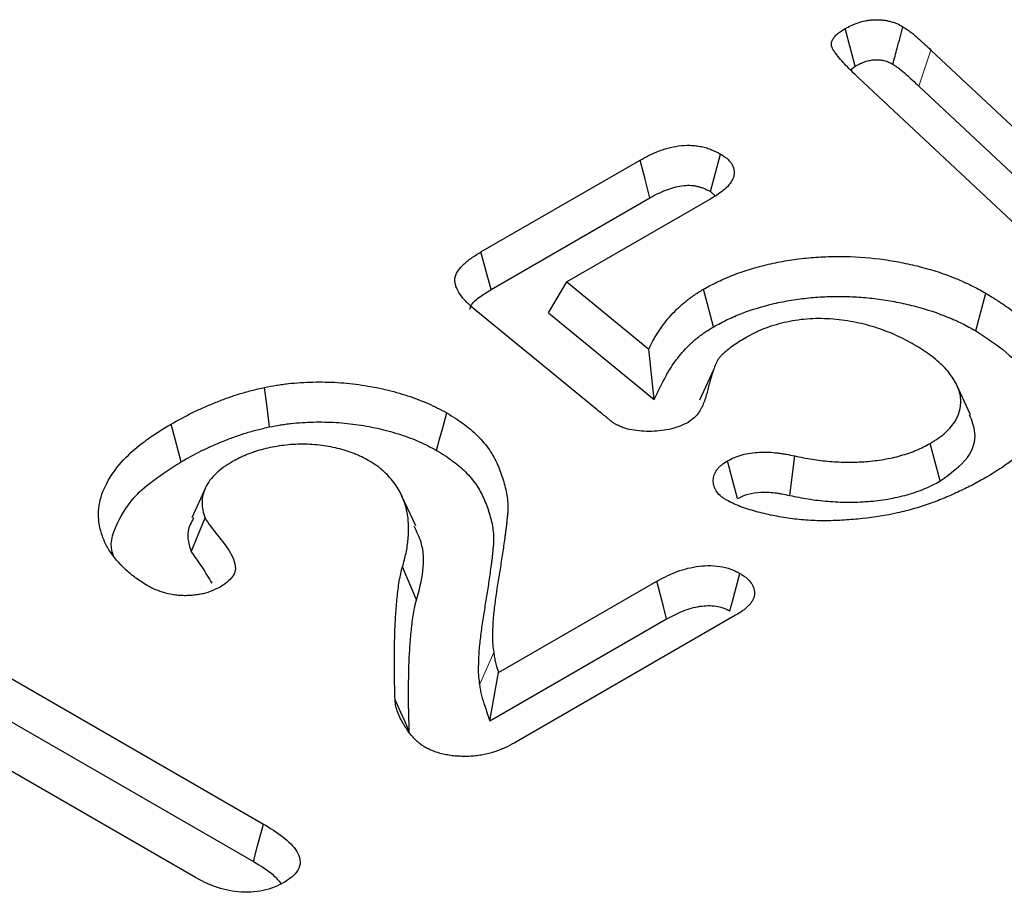
# Model space of a CAD drawing. Extents: x -300 to 8700, y -300 to 6240.
# Drawn here: x 5118 to 5155, y 3400 to 3433 of the extents above; entities that cross this region are included whole.
import ezdxf

# ---------------------------------------------------------------- set-up
doc = ezdxf.new("R2010")
doc.units = 0
doc.header["$LTSCALE"] = 100
doc.layers.add('BEMASS', color=3, linetype='CONTINUOUS')
doc.layers.add('SICHTBAR', color=7, linetype='CONTINUOUS')

# ---------------------------------------------------------------- blocks, each defined once
blk = doc.blocks.new('KST')
at = {"layer": 'SICHTBAR', "lineweight": 0}
for p, q in [((4944.174, 3894.714), (4944.631, 3896.075)), ((4927.613, 3872.126), (4928.146, 3873.353))]:
    blk.add_line(p, q, dxfattribs=at)
at = {"layer": 'SICHTBAR', "lineweight": 30}
for p, q in [((4944.631, 3896.075), (4954.672, 3886.662)), ((4941.594, 3895.333), (4941.772, 3895.467)), ((4951.925, 3885.646), (4941.878, 3895.055)), ((4944.174, 3894.714), (4954.214, 3885.302)), ((4927.666, 3888.46), (4933.664, 3891.923)), ((4936.317, 3890.738), (4936.495, 3890.583)), ((4928.049, 3887.045), (4934.037, 3890.502)), ((4936.33, 3890.462), (4930.903, 3887.33)), ((4930.207, 3886.164), (4930.903, 3887.33)), ((4930.903, 3887.33), (4933.989, 3884.799)), ((4932.047, 3882.506), (4927.47, 3886.254)), ((4930.207, 3886.164), (4934.193, 3882.894)), ((4934.193, 3882.894), (4933.989, 3884.799)), ((4936.433, 3884.009), (4935.909, 3882.869)), ((4946.123, 3882.317), (4945.607, 3883.436)), ((4944.981, 3879.821), (4944.604, 3881.24)), ((4939.313, 3879.274), (4939.496, 3880.764)), ((4917.276, 3879.558), (4916.759, 3878.437)), ((4925.204, 3878.132), (4924.687, 3879.254)), ((4916.744, 3877.153), (4917.263, 3878.428)), ((4925.237, 3875.332), (4924.709, 3876.583)), ((4928.332, 3872.597), (4934.293, 3876.038)), ((4928, 3870.768), (4934.665, 3874.616)), ((4937.267, 3874.755), (4928.918, 3869.935)), ((4906.414, 3874.415), (4919.469, 3866.879)), ((4906.043, 3872.992), (4919.087, 3865.463)), ((4928, 3870.768), (4928.332, 3872.597)), ((4916.898, 3864.863), (4906.607, 3870.804))]:
    blk.add_line(p, q, dxfattribs=at)
at = {"layer": 'SICHTBAR', "lineweight": 30, "flags": 128}
for points in [[(4941.772, 3895.467), (4941.609, 3896.08), (4941.394, 3896.885)], [(4936.317, 3890.738), (4936.508, 3891.447), (4936.698, 3892.155)], [(4934.037, 3890.502), (4933.851, 3891.212), (4933.664, 3891.923)], [(4928.049, 3887.045), (4927.89, 3887.632), (4927.666, 3888.46)], [(4936.436, 3885.637), (4936.323, 3886.063), (4936.21, 3886.488), (4936.059, 3887.056)], [(4946.319, 3885.488), (4946.432, 3885.913), (4946.546, 3886.339), (4946.698, 3886.906)], [(4919.693, 3881.863), (4919.602, 3882.608), (4919.51, 3883.353)], [(4925.994, 3880.973), (4926.108, 3881.398), (4926.222, 3881.824), (4926.374, 3882.391)], [(4916.36, 3880.547), (4916.246, 3880.972), (4916.133, 3881.398), (4915.981, 3881.965)], [(4937.342, 3879.16), (4937.152, 3879.869), (4936.962, 3880.578)], [(4937.051, 3874.917), (4937.174, 3875.378), (4937.301, 3875.857), (4937.429, 3876.337)], [(4934.665, 3874.616), (4934.542, 3875.087), (4934.417, 3875.562), (4934.293, 3876.038)], [(4924.963, 3870.376), (4924.803, 3870.733), (4924.642, 3871.09), (4924.428, 3871.566)], [(4919.087, 3865.463), (4919.246, 3866.054), (4919.469, 3866.879)]]:
    blk.add_lwpolyline(points, dxfattribs=at)
at = {"layer": 'SICHTBAR', "lineweight": 30}
for points, knots in [([(4941.878, 3895.055), (4941.724, 3895.202), (4941.569, 3895.348), (4941.352, 3895.572), (4941.282, 3895.648), (4941.152, 3895.801), (4941.092, 3895.88), (4941.004, 3895.998), (4940.975, 3896.038), (4940.927, 3896.118), (4940.906, 3896.16), (4940.881, 3896.245), (4940.875, 3896.288), (4940.883, 3896.373), (4940.896, 3896.416), (4940.937, 3896.499), (4940.964, 3896.539), (4941.028, 3896.616), (4941.065, 3896.654), (4941.149, 3896.724), (4941.195, 3896.758), (4941.292, 3896.823), (4941.343, 3896.854), (4941.394, 3896.885)], [0, 0, 0, 0, 0.25, 0.25, 0.375, 0.375, 0.5, 0.5, 0.5625, 0.5625, 0.625, 0.625, 0.6875, 0.6875, 0.75, 0.75, 0.8125, 0.8125, 0.875, 0.875, 0.9375, 0.9375, 1, 1, 1, 1]), ([(4941.394, 3896.885), (4941.469, 3896.926), (4941.545, 3896.967), (4941.665, 3897.024), (4941.706, 3897.042), (4941.791, 3897.076), (4941.834, 3897.092), (4941.969, 3897.137), (4942.063, 3897.163), (4942.21, 3897.191), (4942.26, 3897.199), (4942.362, 3897.211), (4942.413, 3897.216), (4942.516, 3897.221), (4942.568, 3897.223), (4942.672, 3897.221), (4942.724, 3897.219), (4942.826, 3897.21), (4942.876, 3897.203), (4942.975, 3897.185), (4943.024, 3897.175), (4943.119, 3897.151), (4943.166, 3897.138), (4943.256, 3897.108), (4943.3, 3897.092), (4943.425, 3897.04), (4943.5, 3896.999), (4943.576, 3896.958)], [0, 0, 0, 0, 0.125, 0.125, 0.1875, 0.1875, 0.25, 0.25, 0.375, 0.375, 0.4375, 0.4375, 0.5, 0.5, 0.5625, 0.5625, 0.625, 0.625, 0.6875, 0.6875, 0.75, 0.75, 0.8125, 0.8125, 0.875, 0.875, 1, 1, 1, 1]), ([(4943.194, 3895.541), (4943.249, 3895.745), (4943.304, 3895.949), (4943.359, 3896.153), (4943.431, 3896.421), (4943.504, 3896.689), (4943.576, 3896.958)], [0, 0, 0, 0, 0.000552335, 0.000552335, 0.000552335, 0.001277124, 0.001277124, 0.001277124, 0.001277124]), ([(4943.576, 3896.958), (4943.628, 3896.924), (4943.68, 3896.891), (4943.756, 3896.84), (4943.781, 3896.823), (4943.829, 3896.788), (4943.853, 3896.77), (4943.968, 3896.68), (4944.055, 3896.606), (4944.311, 3896.382), (4944.472, 3896.228), (4944.631, 3896.075)], [0, 0, 0, 0, 0.125, 0.125, 0.1875, 0.1875, 0.25, 0.25, 0.5, 0.5, 1, 1, 1, 1]), ([(4941.772, 3895.467), (4941.843, 3895.505), (4941.906, 3895.539), (4941.995, 3895.581), (4942.025, 3895.594), (4942.085, 3895.618), (4942.116, 3895.63), (4942.208, 3895.661), (4942.271, 3895.677), (4942.362, 3895.695), (4942.391, 3895.699), (4942.452, 3895.707), (4942.483, 3895.709), (4942.547, 3895.713), (4942.579, 3895.714), (4942.639, 3895.713), (4942.666, 3895.712), (4942.716, 3895.707), (4942.74, 3895.704), (4942.796, 3895.694), (4942.827, 3895.687), (4942.891, 3895.671), (4942.922, 3895.663), (4942.977, 3895.644), (4943.002, 3895.635), (4943.07, 3895.607), (4943.126, 3895.578), (4943.194, 3895.541)], [0.0070727, 0.0070727, 0.0070727, 0.0070727, 0.125, 0.125, 0.1875, 0.1875, 0.25, 0.25, 0.375, 0.375, 0.4375, 0.4375, 0.5, 0.5, 0.5625, 0.5625, 0.625, 0.625, 0.6875, 0.6875, 0.75, 0.75, 0.8125, 0.8125, 0.875, 0.875, 0.991815, 0.991815, 0.991815, 0.991815]), ([(4943.194, 3895.541), (4943.242, 3895.511), (4943.285, 3895.483), (4943.346, 3895.442), (4943.366, 3895.428), (4943.406, 3895.399), (4943.426, 3895.384), (4943.527, 3895.306), (4943.612, 3895.233), (4943.858, 3895.017), (4944.012, 3894.87), (4944.173, 3894.716), (4944.173, 3894.715), (4944.174, 3894.715), (4944.174, 3894.714)], [0.0110969, 0.0110969, 0.0110969, 0.0110969, 0.125, 0.125, 0.1875, 0.1875, 0.25, 0.25, 0.5, 0.5, 1, 1, 1, 1.0016357, 1.0016357, 1.0016357, 1.0016357]), ([(4933.664, 3891.923), (4933.769, 3891.981), (4933.875, 3892.039), (4934.094, 3892.149), (4934.209, 3892.201), (4934.449, 3892.296), (4934.575, 3892.338), (4934.838, 3892.41), (4934.976, 3892.44), (4935.259, 3892.479), (4935.405, 3892.489), (4935.624, 3892.483), (4935.696, 3892.477), (4935.838, 3892.46), (4935.909, 3892.448), (4936.046, 3892.419), (4936.113, 3892.402), (4936.242, 3892.363), (4936.304, 3892.341), (4936.483, 3892.269), (4936.591, 3892.212), (4936.698, 3892.155)], [0, 0, 0, 0, 0.125, 0.125, 0.25, 0.25, 0.375, 0.375, 0.5, 0.5, 0.625, 0.625, 0.6875, 0.6875, 0.75, 0.75, 0.8125, 0.8125, 0.875, 0.875, 1, 1, 1, 1]), ([(4936.698, 3892.155), (4936.745, 3892.125), (4936.791, 3892.095), (4936.858, 3892.049), (4936.879, 3892.033), (4936.921, 3892.001), (4936.941, 3891.985), (4936.999, 3891.935), (4937.033, 3891.9), (4937.093, 3891.827), (4937.119, 3891.79), (4937.181, 3891.675), (4937.204, 3891.595), (4937.217, 3891.434), (4937.207, 3891.353), (4937.155, 3891.196), (4937.113, 3891.118), (4937.004, 3890.971), (4936.937, 3890.9), (4936.784, 3890.766), (4936.699, 3890.702), (4936.519, 3890.58), (4936.424, 3890.521), (4936.33, 3890.462)], [0, 0, 0, 0, 0.0625, 0.0625, 0.09375, 0.09375, 0.125, 0.125, 0.1875, 0.1875, 0.25, 0.25, 0.375, 0.375, 0.5, 0.5, 0.625, 0.625, 0.75, 0.75, 0.875, 0.875, 1, 1, 1, 1]), ([(4934.037, 3890.502), (4934.141, 3890.559), (4934.239, 3890.612), (4934.433, 3890.71), (4934.53, 3890.754), (4934.73, 3890.832), (4934.833, 3890.867), (4935.039, 3890.923), (4935.144, 3890.945), (4935.342, 3890.973), (4935.437, 3890.979), (4935.57, 3890.975), (4935.611, 3890.972), (4935.699, 3890.961), (4935.745, 3890.953), (4935.839, 3890.933), (4935.886, 3890.921), (4935.976, 3890.895), (4936.018, 3890.88), (4936.133, 3890.833), (4936.218, 3890.79), (4936.317, 3890.738)], [0.0019488, 0.0019488, 0.0019488, 0.0019488, 0.125, 0.125, 0.25, 0.25, 0.375, 0.375, 0.5, 0.5, 0.625, 0.625, 0.6875, 0.6875, 0.75, 0.75, 0.8125, 0.8125, 0.875, 0.875, 0.9923837, 0.9923837, 0.9923837, 0.9923837]), ([(4927.47, 3886.254), (4927.37, 3886.34), (4927.27, 3886.425), (4927.131, 3886.558), (4927.087, 3886.603), (4927.004, 3886.695), (4926.965, 3886.742), (4926.857, 3886.884), (4926.797, 3886.982), (4926.732, 3887.133), (4926.714, 3887.184), (4926.689, 3887.286), (4926.682, 3887.338), (4926.681, 3887.442), (4926.688, 3887.494), (4926.717, 3887.596), (4926.738, 3887.647), (4926.795, 3887.745), (4926.829, 3887.793), (4926.907, 3887.886), (4926.95, 3887.932), (4927.041, 3888.021), (4927.09, 3888.065), (4927.193, 3888.15), (4927.248, 3888.191), (4927.419, 3888.31), (4927.542, 3888.385), (4927.666, 3888.46)], [0, 0, 0, 0, 0.125, 0.125, 0.1875, 0.1875, 0.25, 0.25, 0.375, 0.375, 0.4375, 0.4375, 0.5, 0.5, 0.5625, 0.5625, 0.625, 0.625, 0.6875, 0.6875, 0.75, 0.75, 0.8125, 0.8125, 0.875, 0.875, 1, 1, 1, 1]), ([(4936.059, 3887.056), (4936.24, 3887.154), (4936.42, 3887.253), (4936.798, 3887.435), (4936.995, 3887.52), (4937.606, 3887.755), (4938.042, 3887.89), (4938.736, 3888.051), (4938.97, 3888.097), (4939.445, 3888.175), (4939.685, 3888.208), (4940.17, 3888.257), (4940.417, 3888.273), (4940.914, 3888.293), (4941.163, 3888.296), (4941.903, 3888.28), (4942.391, 3888.24), (4943.114, 3888.137), (4943.354, 3888.095), (4943.821, 3888.001), (4944.051, 3887.948), (4944.724, 3887.77), (4945.157, 3887.627), (4945.767, 3887.379), (4945.963, 3887.292), (4946.339, 3887.104), (4946.519, 3887.005), (4946.698, 3886.906)], [0, 0, 0, 0, 0.0625, 0.0625, 0.125, 0.125, 0.25, 0.25, 0.3125, 0.3125, 0.375, 0.375, 0.4375, 0.4375, 0.5, 0.5, 0.625, 0.625, 0.6875, 0.6875, 0.75, 0.75, 0.875, 0.875, 0.9375, 0.9375, 1, 1, 1, 1]), ([(4927.252, 3886.305), (4927.262, 3886.344), (4927.305, 3886.522), (4927.615, 3886.773), (4927.913, 3886.96), (4928.049, 3887.045)], [0, 0, 0, 0, 0.134564, 0.604177, 1, 1, 1, 1]), ([(4933.989, 3884.799), (4934.04, 3884.902), (4934.092, 3885.005), (4934.176, 3885.159), (4934.205, 3885.21), (4934.266, 3885.312), (4934.298, 3885.363), (4934.396, 3885.514), (4934.464, 3885.614), (4934.611, 3885.812), (4934.691, 3885.909), (4934.86, 3886.101), (4934.948, 3886.196), (4935.089, 3886.335), (4935.138, 3886.381), (4935.239, 3886.472), (4935.291, 3886.516), (4935.398, 3886.605), (4935.453, 3886.648), (4935.565, 3886.734), (4935.622, 3886.777), (4935.741, 3886.859), (4935.803, 3886.9), (4935.93, 3886.979), (4935.994, 3887.017), (4936.059, 3887.056)], [0, 0, 0, 0, 0.125, 0.125, 0.1875, 0.1875, 0.25, 0.25, 0.375, 0.375, 0.5, 0.5, 0.625, 0.625, 0.6875, 0.6875, 0.75, 0.75, 0.8125, 0.8125, 0.875, 0.875, 0.9375, 0.9375, 1, 1, 1, 1]), ([(4946.698, 3886.906), (4946.891, 3886.788), (4947.085, 3886.669), (4947.362, 3886.486), (4947.452, 3886.424), (4947.626, 3886.296), (4947.71, 3886.231), (4947.953, 3886.032), (4948.105, 3885.895), (4948.387, 3885.614), (4948.518, 3885.47), (4948.752, 3885.175), (4948.855, 3885.023), (4948.992, 3884.793), (4949.035, 3884.715), (4949.113, 3884.559), (4949.149, 3884.481), (4949.244, 3884.244), (4949.291, 3884.083), (4949.355, 3883.761), (4949.372, 3883.598), (4949.374, 3883.274), (4949.358, 3883.111), (4949.296, 3882.789), (4949.25, 3882.628), (4949.131, 3882.311), (4949.058, 3882.154), (4948.928, 3881.922), (4948.881, 3881.846), (4948.781, 3881.694), (4948.726, 3881.619), (4948.552, 3881.397), (4948.421, 3881.254), (4948.136, 3880.974), (4947.982, 3880.838), (4947.656, 3880.573), (4947.482, 3880.445), (4947.115, 3880.199), (4946.92, 3880.082), (4946.725, 3879.965)], [0, 0, 0, 0, 0.0625, 0.0625, 0.09375, 0.09375, 0.125, 0.125, 0.1875, 0.1875, 0.25, 0.25, 0.3125, 0.3125, 0.34375, 0.34375, 0.375, 0.375, 0.4375, 0.4375, 0.5, 0.5, 0.5625, 0.5625, 0.625, 0.625, 0.6875, 0.6875, 0.71875, 0.71875, 0.75, 0.75, 0.8125, 0.8125, 0.875, 0.875, 0.9375, 0.9375, 1, 1, 1, 1]), ([(4936.436, 3885.637), (4936.612, 3885.733), (4936.782, 3885.825), (4937.126, 3885.991), (4937.309, 3886.07), (4937.881, 3886.29), (4938.29, 3886.415), (4938.924, 3886.562), (4939.141, 3886.604), (4939.584, 3886.677), (4939.806, 3886.707), (4940.253, 3886.751), (4940.482, 3886.766), (4940.942, 3886.784), (4941.17, 3886.787), (4941.624, 3886.777), (4941.853, 3886.764), (4942.308, 3886.727), (4942.533, 3886.702), (4942.978, 3886.638), (4943.2, 3886.599), (4943.636, 3886.511), (4943.85, 3886.461), (4944.479, 3886.294), (4944.883, 3886.16), (4945.355, 3885.969), (4945.448, 3885.929), (4945.629, 3885.848), (4945.717, 3885.807), (4945.974, 3885.678), (4946.143, 3885.585), (4946.319, 3885.488)], [0.0011494, 0.0011494, 0.0011494, 0.0011494, 0.0625, 0.0625, 0.125, 0.125, 0.25, 0.25, 0.3125, 0.3125, 0.375, 0.375, 0.4375, 0.4375, 0.5, 0.5, 0.5625, 0.5625, 0.625, 0.625, 0.6875, 0.6875, 0.75, 0.75, 0.875, 0.875, 0.90625, 0.90625, 0.9375, 0.9375, 0.9988523, 0.9988523, 0.9988523, 0.9988523]), ([(4944.005, 3884.961), (4943.899, 3885.02), (4943.792, 3885.079), (4943.574, 3885.194), (4943.462, 3885.249), (4943.23, 3885.355), (4943.11, 3885.405), (4942.865, 3885.501), (4942.74, 3885.546), (4942.483, 3885.631), (4942.352, 3885.671), (4942.084, 3885.742), (4941.947, 3885.774), (4941.528, 3885.859), (4941.24, 3885.901), (4940.654, 3885.948), (4940.356, 3885.954), (4939.915, 3885.927), (4939.769, 3885.913), (4939.481, 3885.873), (4939.34, 3885.848), (4939.063, 3885.789), (4938.926, 3885.755), (4938.661, 3885.68), (4938.532, 3885.638), (4938.346, 3885.568), (4938.285, 3885.544), (4938.167, 3885.493), (4938.109, 3885.466), (4937.94, 3885.384), (4937.831, 3885.326), (4937.723, 3885.267)], [0, 0, 0, 0, 0.0625, 0.0625, 0.125, 0.125, 0.1875, 0.1875, 0.25, 0.25, 0.3125, 0.3125, 0.375, 0.375, 0.5, 0.5, 0.625, 0.625, 0.6875, 0.6875, 0.75, 0.75, 0.8125, 0.8125, 0.875, 0.875, 0.90625, 0.90625, 0.9375, 0.9375, 1, 1, 1, 1]), ([(4934.193, 3882.894), (4934.296, 3883.1), (4934.399, 3883.307), (4934.503, 3883.513), (4934.554, 3883.616), (4934.605, 3883.717), (4934.685, 3883.864), (4934.712, 3883.912), (4934.77, 3884.009), (4934.8, 3884.057), (4934.894, 3884.202), (4934.96, 3884.298), (4935.099, 3884.484), (4935.172, 3884.574), (4935.332, 3884.756), (4935.417, 3884.847), (4935.547, 3884.976), (4935.592, 3885.018), (4935.684, 3885.101), (4935.733, 3885.142), (4935.833, 3885.225), (4935.884, 3885.266), (4935.988, 3885.345), (4936.04, 3885.384), (4936.146, 3885.457), (4936.2, 3885.492), (4936.315, 3885.564), (4936.374, 3885.6), (4936.436, 3885.637)], [-0.249374, -0.249374, -0.249374, -0.249374, 0, 0, 0, 0.125, 0.125, 0.1875, 0.1875, 0.25, 0.25, 0.375, 0.375, 0.5, 0.5, 0.625, 0.625, 0.6875, 0.6875, 0.75, 0.75, 0.8125, 0.8125, 0.875, 0.875, 0.9375, 0.9375, 0.996947, 0.996947, 0.996947, 0.996947]), ([(4946.319, 3885.488), (4946.724, 3885.223), (4947.532, 3884.694), (4948.477, 3883.656), (4948.967, 3882.608), (4948.747, 3881.92), (4948.675, 3881.695)], [0, 0, 0, 0, 0.252, 0.502812, 0.837117, 1, 1, 1, 1]), ([(4937.723, 3885.267), (4937.633, 3885.214), (4937.542, 3885.161), (4937.366, 3885.053), (4937.28, 3884.997), (4937.116, 3884.882), (4937.038, 3884.823), (4936.925, 3884.732), (4936.888, 3884.702), (4936.817, 3884.64), (4936.783, 3884.608), (4936.719, 3884.543), (4936.689, 3884.51), (4936.635, 3884.443), (4936.611, 3884.408), (4936.567, 3884.338), (4936.548, 3884.302), (4936.515, 3884.231), (4936.5, 3884.194), (4936.473, 3884.122), (4936.46, 3884.085), (4936.434, 3884.012), (4936.422, 3883.976), (4936.385, 3883.866), (4936.362, 3883.793), (4936.295, 3883.573), (4936.257, 3883.426), (4936.182, 3883.131), (4936.144, 3882.984), (4936.065, 3882.765), (4936.035, 3882.693), (4935.983, 3882.586), (4935.964, 3882.55), (4935.923, 3882.479), (4935.902, 3882.444), (4935.831, 3882.34), (4935.777, 3882.272), (4935.639, 3882.146), (4935.557, 3882.089), (4935.474, 3882.031)], [0, 0, 0, 0, 0.0625, 0.0625, 0.125, 0.125, 0.1875, 0.1875, 0.21875, 0.21875, 0.25, 0.25, 0.28125, 0.28125, 0.3125, 0.3125, 0.34375, 0.34375, 0.375, 0.375, 0.40625, 0.40625, 0.4375, 0.4375, 0.5, 0.5, 0.625, 0.625, 0.75, 0.75, 0.8125, 0.8125, 0.84375, 0.84375, 0.875, 0.875, 0.9375, 0.9375, 1, 1, 1, 1]), ([(4944.604, 3881.24), (4944.708, 3881.304), (4944.812, 3881.368), (4944.957, 3881.468), (4945.004, 3881.502), (4945.093, 3881.572), (4945.136, 3881.608), (4945.257, 3881.719), (4945.33, 3881.796), (4945.46, 3881.954), (4945.517, 3882.035), (4945.66, 3882.283), (4945.717, 3882.456), (4945.754, 3882.717), (4945.758, 3882.804), (4945.75, 3882.979), (4945.736, 3883.066), (4945.69, 3883.238), (4945.658, 3883.324), (4945.581, 3883.493), (4945.537, 3883.576), (4945.435, 3883.741), (4945.379, 3883.822), (4945.253, 3883.98), (4945.184, 3884.058), (4945.035, 3884.21), (4944.955, 3884.284), (4944.787, 3884.429), (4944.699, 3884.5), (4944.513, 3884.638), (4944.415, 3884.704), (4944.213, 3884.834), (4944.109, 3884.897), (4944.005, 3884.961)], [0, 0, 0, 0, 0.0625, 0.0625, 0.09375, 0.09375, 0.125, 0.125, 0.1875, 0.1875, 0.25, 0.25, 0.375, 0.375, 0.4375, 0.4375, 0.5, 0.5, 0.5625, 0.5625, 0.625, 0.625, 0.6875, 0.6875, 0.75, 0.75, 0.8125, 0.8125, 0.875, 0.875, 0.9375, 0.9375, 1, 1, 1, 1]), ([(4919.51, 3883.353), (4919.657, 3883.381), (4919.805, 3883.408), (4920.029, 3883.444), (4920.104, 3883.456), (4920.255, 3883.476), (4920.331, 3883.485), (4920.56, 3883.51), (4920.713, 3883.524), (4921.022, 3883.544), (4921.176, 3883.551), (4921.641, 3883.561), (4921.952, 3883.555), (4922.569, 3883.518), (4922.875, 3883.485), (4923.476, 3883.395), (4923.771, 3883.339), (4924.203, 3883.239), (4924.345, 3883.203), (4924.624, 3883.124), (4924.761, 3883.082), (4925.166, 3882.951), (4925.428, 3882.854), (4925.798, 3882.691), (4925.917, 3882.633), (4926.148, 3882.514), (4926.261, 3882.452), (4926.374, 3882.391)], [0, 0, 0, 0, 0.0625, 0.0625, 0.09375, 0.09375, 0.125, 0.125, 0.1875, 0.1875, 0.25, 0.25, 0.375, 0.375, 0.5, 0.5, 0.625, 0.625, 0.6875, 0.6875, 0.75, 0.75, 0.875, 0.875, 0.9375, 0.9375, 1, 1, 1, 1]), ([(4915.981, 3881.965), (4916.24, 3882.109), (4916.498, 3882.253), (4916.904, 3882.455), (4917.043, 3882.521), (4917.327, 3882.647), (4917.472, 3882.708), (4917.766, 3882.827), (4917.915, 3882.885), (4918.218, 3882.996), (4918.372, 3883.049), (4918.609, 3883.122), (4918.689, 3883.146), (4918.85, 3883.19), (4918.932, 3883.212), (4919.178, 3883.275), (4919.344, 3883.314), (4919.51, 3883.353)], [0, 0, 0, 0, 0.25, 0.25, 0.375, 0.375, 0.5, 0.5, 0.625, 0.625, 0.75, 0.75, 0.8125, 0.8125, 0.875, 0.875, 1, 1, 1, 1]), ([(4926.374, 3882.391), (4926.605, 3882.247), (4926.836, 3882.104), (4927.252, 3881.795), (4927.438, 3881.631), (4927.685, 3881.374), (4927.762, 3881.286), (4927.905, 3881.109), (4927.97, 3881.018), (4928.147, 3880.743), (4928.241, 3880.555), (4928.361, 3880.269), (4928.397, 3880.174), (4928.465, 3879.982), (4928.496, 3879.886), (4928.582, 3879.597), (4928.626, 3879.403), (4928.664, 3879.11), (4928.673, 3879.012), (4928.681, 3878.816), (4928.68, 3878.718), (4928.669, 3878.572), (4928.663, 3878.523), (4928.652, 3878.425), (4928.646, 3878.377), (4928.637, 3878.279), (4928.633, 3878.23), (4928.623, 3878.132), (4928.617, 3878.084), (4928.604, 3877.986), (4928.597, 3877.937), (4928.584, 3877.84), (4928.577, 3877.791), (4928.559, 3877.645), (4928.546, 3877.547), (4928.504, 3877.255), (4928.473, 3877.06), (4928.413, 3876.67), (4928.382, 3876.475), (4928.318, 3876.086), (4928.286, 3875.891), (4928.227, 3875.501), (4928.2, 3875.306), (4928.165, 3875.014), (4928.154, 3874.916), (4928.135, 3874.721), (4928.126, 3874.623), (4928.112, 3874.428), (4928.108, 3874.33), (4928.104, 3874.183), (4928.103, 3874.134), (4928.1, 3874.036), (4928.099, 3873.987), (4928.097, 3873.841), (4928.1, 3873.743), (4928.117, 3873.547), (4928.132, 3873.45), (4928.146, 3873.353)], [0, 0, 0, 0, 0.0625, 0.0625, 0.125, 0.125, 0.15625, 0.15625, 0.1875, 0.1875, 0.25, 0.25, 0.28125, 0.28125, 0.3125, 0.3125, 0.375, 0.375, 0.40625, 0.40625, 0.4375, 0.4375, 0.453125, 0.453125, 0.46875, 0.46875, 0.484375, 0.484375, 0.5, 0.5, 0.515625, 0.515625, 0.53125, 0.53125, 0.5625, 0.5625, 0.625, 0.625, 0.6875, 0.6875, 0.75, 0.75, 0.8125, 0.8125, 0.84375, 0.84375, 0.875, 0.875, 0.90625, 0.90625, 0.921875, 0.921875, 0.9375, 0.9375, 0.96875, 0.96875, 1, 1, 1, 1]), ([(4932.706, 3881.981), (4932.691, 3881.991), (4932.676, 3882.001), (4932.647, 3882.022), (4932.632, 3882.033), (4932.59, 3882.065), (4932.562, 3882.087), (4932.508, 3882.131), (4932.481, 3882.153), (4932.427, 3882.198), (4932.4, 3882.22), (4932.264, 3882.33), (4932.155, 3882.418), (4932.047, 3882.506)], [0, 0, 0, 0, 0.0625, 0.0625, 0.125, 0.125, 0.25, 0.25, 0.375, 0.375, 0.5, 0.5, 1, 1, 1, 1]), ([(4919.693, 3881.863), (4919.834, 3881.889), (4919.969, 3881.914), (4920.167, 3881.946), (4920.234, 3881.956), (4920.369, 3881.974), (4920.438, 3881.983), (4920.645, 3882.005), (4920.786, 3882.017), (4921.069, 3882.036), (4921.21, 3882.042), (4921.635, 3882.052), (4921.923, 3882.046), (4922.487, 3882.012), (4922.765, 3881.983), (4923.317, 3881.9), (4923.594, 3881.847), (4923.992, 3881.755), (4924.122, 3881.722), (4924.379, 3881.65), (4924.507, 3881.611), (4924.887, 3881.487), (4925.126, 3881.398), (4925.462, 3881.25), (4925.569, 3881.199), (4925.78, 3881.09), (4925.885, 3881.032), (4925.994, 3880.973)], [0.0028783, 0.0028783, 0.0028783, 0.0028783, 0.0625, 0.0625, 0.09375, 0.09375, 0.125, 0.125, 0.1875, 0.1875, 0.25, 0.25, 0.375, 0.375, 0.5, 0.5, 0.625, 0.625, 0.6875, 0.6875, 0.75, 0.75, 0.875, 0.875, 0.9375, 0.9375, 0.9977895, 0.9977895, 0.9977895, 0.9977895]), ([(4935.474, 3882.031), (4935.378, 3881.982), (4935.283, 3881.934), (4935.075, 3881.849), (4934.963, 3881.814), (4934.728, 3881.757), (4934.606, 3881.735), (4934.357, 3881.705), (4934.23, 3881.697), (4933.848, 3881.689), (4933.591, 3881.704), (4933.228, 3881.773), (4933.111, 3881.804), (4932.978, 3881.853), (4932.952, 3881.864), (4932.901, 3881.885), (4932.876, 3881.897), (4932.802, 3881.932), (4932.754, 3881.956), (4932.706, 3881.981)], [0, 0, 0, 0, 0.125, 0.125, 0.25, 0.25, 0.375, 0.375, 0.5, 0.5, 0.75, 0.75, 0.875, 0.875, 0.90625, 0.90625, 0.9375, 0.9375, 1, 1, 1, 1]), ([(4944.981, 3879.821), (4945.371, 3880.103), (4946.106, 3880.633), (4946.394, 3881.562), (4946.179, 3882.092), (4946.089, 3882.314)], [0, 0, 0, 0, 0.396606, 0.747237, 1, 1, 1, 1]), ([(4915.081, 3875.88), (4914.913, 3875.985), (4914.746, 3876.09), (4914.448, 3876.314), (4914.313, 3876.432), (4913.945, 3876.798), (4913.732, 3877.06), (4913.505, 3877.463), (4913.444, 3877.6), (4913.345, 3877.876), (4913.306, 3878.015), (4913.254, 3878.297), (4913.243, 3878.441), (4913.247, 3878.724), (4913.263, 3878.865), (4913.319, 3879.145), (4913.36, 3879.284), (4913.468, 3879.561), (4913.536, 3879.699), (4913.764, 3880.105), (4913.953, 3880.366), (4914.421, 3880.865), (4914.699, 3881.104), (4915.151, 3881.44), (4915.309, 3881.549), (4915.639, 3881.759), (4915.81, 3881.862), (4915.981, 3881.965)], [0, 0, 0, 0, 0.0625, 0.0625, 0.125, 0.125, 0.25, 0.25, 0.3125, 0.3125, 0.375, 0.375, 0.4375, 0.4375, 0.5, 0.5, 0.5625, 0.5625, 0.625, 0.625, 0.75, 0.75, 0.875, 0.875, 0.9375, 0.9375, 1, 1, 1, 1]), ([(4916.36, 3880.547), (4916.616, 3880.689), (4916.865, 3880.827), (4917.247, 3881.018), (4917.377, 3881.079), (4917.647, 3881.199), (4917.785, 3881.257), (4918.067, 3881.371), (4918.211, 3881.427), (4918.496, 3881.532), (4918.639, 3881.581), (4918.855, 3881.648), (4918.927, 3881.669), (4919.076, 3881.71), (4919.152, 3881.73), (4919.379, 3881.788), (4919.534, 3881.825), (4919.693, 3881.863)], [0.0023805, 0.0023805, 0.0023805, 0.0023805, 0.25, 0.25, 0.375, 0.375, 0.5, 0.5, 0.625, 0.625, 0.75, 0.75, 0.8125, 0.8125, 0.875, 0.875, 0.995025, 0.995025, 0.995025, 0.995025]), ([(4923.437, 3880.586), (4923.35, 3880.634), (4923.263, 3880.682), (4923.128, 3880.749), (4923.082, 3880.771), (4922.987, 3880.813), (4922.938, 3880.833), (4922.839, 3880.872), (4922.789, 3880.891), (4922.686, 3880.927), (4922.634, 3880.944), (4922.477, 3880.994), (4922.369, 3881.025), (4922.149, 3881.079), (4922.036, 3881.102), (4921.807, 3881.142), (4921.691, 3881.159), (4921.338, 3881.198), (4921.098, 3881.21), (4920.739, 3881.206), (4920.619, 3881.201), (4920.382, 3881.183), (4920.264, 3881.17), (4920.031, 3881.138), (4919.916, 3881.119), (4919.688, 3881.076), (4919.576, 3881.052), (4919.358, 3880.995), (4919.252, 3880.963), (4919.096, 3880.911), (4919.045, 3880.893), (4918.943, 3880.856), (4918.893, 3880.837), (4918.795, 3880.798), (4918.746, 3880.777), (4918.652, 3880.735), (4918.606, 3880.713), (4918.47, 3880.646), (4918.382, 3880.598), (4918.295, 3880.551)], [0, 0, 0, 0, 0.0625, 0.0625, 0.09375, 0.09375, 0.125, 0.125, 0.15625, 0.15625, 0.1875, 0.1875, 0.25, 0.25, 0.3125, 0.3125, 0.375, 0.375, 0.5, 0.5, 0.5625, 0.5625, 0.625, 0.625, 0.6875, 0.6875, 0.75, 0.75, 0.8125, 0.8125, 0.84375, 0.84375, 0.875, 0.875, 0.90625, 0.90625, 0.9375, 0.9375, 1, 1, 1, 1]), ([(4925.994, 3880.973), (4926.221, 3880.832), (4926.436, 3880.698), (4926.811, 3880.42), (4926.983, 3880.268), (4927.212, 3880.03), (4927.283, 3879.949), (4927.414, 3879.786), (4927.473, 3879.704), (4927.636, 3879.451), (4927.724, 3879.273), (4927.839, 3879.001), (4927.874, 3878.909), (4927.94, 3878.724), (4927.97, 3878.63), (4928.053, 3878.352), (4928.094, 3878.169), (4928.13, 3877.892), (4928.138, 3877.799), (4928.146, 3877.615), (4928.145, 3877.524), (4928.134, 3877.389), (4928.129, 3877.344), (4928.118, 3877.247), (4928.112, 3877.195), (4928.103, 3877.094), (4928.099, 3877.046), (4928.089, 3876.952), (4928.084, 3876.906), (4928.071, 3876.811), (4928.064, 3876.763), (4928.05, 3876.664), (4928.044, 3876.614), (4928.025, 3876.467), (4928.013, 3876.371), (4927.971, 3876.083), (4927.94, 3875.887), (4927.88, 3875.498), (4927.849, 3875.304), (4927.786, 3874.915), (4927.753, 3874.72), (4927.694, 3874.327), (4927.666, 3874.13), (4927.631, 3873.833), (4927.62, 3873.735), (4927.601, 3873.537), (4927.591, 3873.438), (4927.577, 3873.237), (4927.573, 3873.135), (4927.569, 3872.987), (4927.568, 3872.939), (4927.566, 3872.841), (4927.564, 3872.791), (4927.562, 3872.639), (4927.565, 3872.534), (4927.583, 3872.326), (4927.599, 3872.223), (4927.613, 3872.126)], [0.0010075, 0.0010075, 0.0010075, 0.0010075, 0.0625, 0.0625, 0.125, 0.125, 0.15625, 0.15625, 0.1875, 0.1875, 0.25, 0.25, 0.28125, 0.28125, 0.3125, 0.3125, 0.375, 0.375, 0.40625, 0.40625, 0.4375, 0.4375, 0.453125, 0.453125, 0.46875, 0.46875, 0.484375, 0.484375, 0.5, 0.5, 0.515625, 0.515625, 0.53125, 0.53125, 0.5625, 0.5625, 0.625, 0.625, 0.6875, 0.6875, 0.75, 0.75, 0.8125, 0.8125, 0.84375, 0.84375, 0.875, 0.875, 0.90625, 0.90625, 0.921875, 0.921875, 0.9375, 0.9375, 0.96875, 0.96875, 0.9999945, 0.9999945, 0.9999945, 0.9999945]), ([(4936.962, 3880.578), (4937.046, 3880.623), (4937.129, 3880.667), (4937.311, 3880.746), (4937.409, 3880.78), (4937.718, 3880.864), (4937.942, 3880.895), (4938.282, 3880.912), (4938.396, 3880.912), (4938.622, 3880.903), (4938.735, 3880.893), (4938.902, 3880.874), (4938.957, 3880.866), (4939.067, 3880.85), (4939.121, 3880.84), (4939.283, 3880.81), (4939.39, 3880.787), (4939.496, 3880.764)], [0, 0, 0, 0, 0.125, 0.125, 0.25, 0.25, 0.5, 0.5, 0.625, 0.625, 0.75, 0.75, 0.8125, 0.8125, 0.875, 0.875, 1, 1, 1, 1]), ([(4939.496, 3880.764), (4939.712, 3880.72), (4939.928, 3880.676), (4940.258, 3880.623), (4940.369, 3880.608), (4940.593, 3880.582), (4940.706, 3880.571), (4940.932, 3880.553), (4941.046, 3880.545), (4941.274, 3880.534), (4941.388, 3880.531), (4941.617, 3880.529), (4941.731, 3880.53), (4941.959, 3880.539), (4942.073, 3880.546), (4942.3, 3880.564), (4942.413, 3880.575), (4942.637, 3880.602), (4942.748, 3880.618), (4942.967, 3880.655), (4943.075, 3880.676), (4943.288, 3880.724), (4943.393, 3880.751), (4943.599, 3880.809), (4943.7, 3880.84), (4943.897, 3880.907), (4943.993, 3880.943), (4944.177, 3881.021), (4944.265, 3881.063), (4944.436, 3881.15), (4944.52, 3881.195), (4944.604, 3881.24)], [0, 0, 0, 0, 0.125, 0.125, 0.1875, 0.1875, 0.25, 0.25, 0.3125, 0.3125, 0.375, 0.375, 0.4375, 0.4375, 0.5, 0.5, 0.5625, 0.5625, 0.625, 0.625, 0.6875, 0.6875, 0.75, 0.75, 0.8125, 0.8125, 0.875, 0.875, 0.9375, 0.9375, 1, 1, 1, 1]), ([(4913.819, 3876.981), (4913.816, 3876.988), (4913.625, 3877.381), (4913.909, 3878.221), (4914.673, 3879.467), (4915.752, 3880.158), (4916.36, 3880.547)], [0, 0, 0, 0, 0.004999, 0.308155, 0.61051, 1, 1, 1, 1]), ([(4918.295, 3880.551), (4918.181, 3880.481), (4918.067, 3880.411), (4917.857, 3880.263), (4917.762, 3880.185), (4917.591, 3880.023), (4917.515, 3879.939), (4917.383, 3879.761), (4917.329, 3879.668), (4917.24, 3879.483), (4917.206, 3879.389), (4917.162, 3879.199), (4917.152, 3879.103), (4917.151, 3878.908), (4917.159, 3878.811), (4917.2, 3878.619), (4917.232, 3878.524), (4917.263, 3878.428)], [0, 0, 0, 0, 0.125, 0.125, 0.25, 0.25, 0.375, 0.375, 0.5, 0.5, 0.625, 0.625, 0.75, 0.75, 0.875, 0.875, 1, 1, 1, 1]), ([(4924.709, 3876.583), (4924.756, 3876.757), (4924.802, 3876.93), (4924.858, 3877.192), (4924.875, 3877.28), (4924.902, 3877.455), (4924.912, 3877.543), (4924.926, 3877.719), (4924.931, 3877.807), (4924.936, 3877.983), (4924.936, 3878.071), (4924.928, 3878.334), (4924.91, 3878.51), (4924.854, 3878.772), (4924.83, 3878.859), (4924.776, 3879.032), (4924.745, 3879.119), (4924.672, 3879.29), (4924.63, 3879.374), (4924.535, 3879.541), (4924.482, 3879.624), (4924.367, 3879.787), (4924.304, 3879.867), (4924.165, 3880.024), (4924.089, 3880.1), (4923.966, 3880.212), (4923.924, 3880.248), (4923.836, 3880.32), (4923.79, 3880.355), (4923.645, 3880.457), (4923.541, 3880.522), (4923.437, 3880.586)], [0, 0, 0, 0, 0.125, 0.125, 0.1875, 0.1875, 0.25, 0.25, 0.3125, 0.3125, 0.375, 0.375, 0.5, 0.5, 0.5625, 0.5625, 0.625, 0.625, 0.6875, 0.6875, 0.75, 0.75, 0.8125, 0.8125, 0.875, 0.875, 0.90625, 0.90625, 0.9375, 0.9375, 1, 1, 1, 1]), ([(4936.898, 3879.112), (4936.859, 3879.137), (4936.821, 3879.163), (4936.765, 3879.202), (4936.748, 3879.215), (4936.713, 3879.243), (4936.697, 3879.256), (4936.618, 3879.328), (4936.569, 3879.39), (4936.513, 3879.486), (4936.497, 3879.518), (4936.47, 3879.584), (4936.458, 3879.617), (4936.431, 3879.717), (4936.422, 3879.785), (4936.426, 3879.92), (4936.438, 3879.988), (4936.483, 3880.12), (4936.516, 3880.186), (4936.585, 3880.279), (4936.611, 3880.309), (4936.669, 3880.368), (4936.701, 3880.397), (4936.804, 3880.478), (4936.883, 3880.528), (4936.962, 3880.578)], [0, 0, 0, 0, 0.0625, 0.0625, 0.09375, 0.09375, 0.125, 0.125, 0.25, 0.25, 0.3125, 0.3125, 0.375, 0.375, 0.5, 0.5, 0.625, 0.625, 0.75, 0.75, 0.8125, 0.8125, 0.875, 0.875, 1, 1, 1, 1]), ([(4946.725, 3879.965), (4946.562, 3879.872), (4946.399, 3879.78), (4946.062, 3879.601), (4945.887, 3879.516), (4945.532, 3879.35), (4945.352, 3879.268), (4944.982, 3879.113), (4944.792, 3879.039), (4944.498, 3878.936), (4944.399, 3878.903), (4944.199, 3878.84), (4944.098, 3878.809), (4943.792, 3878.719), (4943.583, 3878.664), (4942.943, 3878.521), (4942.5, 3878.452), (4941.825, 3878.379), (4941.598, 3878.359), (4941.143, 3878.33), (4940.915, 3878.322), (4940.457, 3878.318), (4940.228, 3878.324), (4939.772, 3878.353), (4939.547, 3878.376), (4939.102, 3878.438), (4938.882, 3878.477), (4938.451, 3878.565), (4938.239, 3878.615), (4937.825, 3878.727), (4937.622, 3878.79), (4937.337, 3878.9), (4937.246, 3878.94), (4937.069, 3879.024), (4936.984, 3879.068), (4936.898, 3879.112)], [0, 0, 0, 0, 0.0625, 0.0625, 0.125, 0.125, 0.1875, 0.1875, 0.25, 0.25, 0.28125, 0.28125, 0.3125, 0.3125, 0.375, 0.375, 0.5, 0.5, 0.5625, 0.5625, 0.625, 0.625, 0.6875, 0.6875, 0.75, 0.75, 0.8125, 0.8125, 0.875, 0.875, 0.9375, 0.9375, 0.96875, 0.96875, 1, 1, 1, 1]), ([(4939.313, 3879.274), (4939.315, 3879.273), (4939.316, 3879.273), (4939.318, 3879.273), (4939.534, 3879.229), (4939.761, 3879.182), (4940.126, 3879.124), (4940.251, 3879.107), (4940.499, 3879.078), (4940.622, 3879.066), (4940.868, 3879.046), (4940.99, 3879.038), (4941.24, 3879.026), (4941.366, 3879.022), (4941.622, 3879.02), (4941.752, 3879.022), (4942.007, 3879.031), (4942.134, 3879.039), (4942.385, 3879.059), (4942.509, 3879.071), (4942.759, 3879.101), (4942.884, 3879.119), (4943.133, 3879.161), (4943.256, 3879.185), (4943.497, 3879.24), (4943.615, 3879.27), (4943.845, 3879.335), (4943.958, 3879.369), (4944.183, 3879.446), (4944.294, 3879.488), (4944.509, 3879.579), (4944.61, 3879.627), (4944.797, 3879.722), (4944.884, 3879.769), (4944.968, 3879.814), (4944.973, 3879.816), (4944.977, 3879.819), (4944.981, 3879.821)], [-0.001036, -0.001036, -0.001036, -0.001036, 0, 0, 0, 0.125, 0.125, 0.1875, 0.1875, 0.25, 0.25, 0.3125, 0.3125, 0.375, 0.375, 0.4375, 0.4375, 0.5, 0.5, 0.5625, 0.5625, 0.625, 0.625, 0.6875, 0.6875, 0.75, 0.75, 0.8125, 0.8125, 0.875, 0.875, 0.9375, 0.9375, 1, 1, 1, 1.00325, 1.00325, 1.00325, 1.00325]), ([(4937.342, 3879.16), (4937.418, 3879.201), (4937.483, 3879.234), (4937.603, 3879.286), (4937.669, 3879.309), (4937.878, 3879.366), (4938.044, 3879.39), (4938.298, 3879.403), (4938.383, 3879.403), (4938.558, 3879.396), (4938.649, 3879.388), (4938.785, 3879.372), (4938.83, 3879.366), (4938.92, 3879.353), (4938.965, 3879.345), (4939.103, 3879.319), (4939.201, 3879.298), (4939.308, 3879.275), (4939.309, 3879.274), (4939.311, 3879.274), (4939.313, 3879.274)], [0.0085132, 0.0085132, 0.0085132, 0.0085132, 0.125, 0.125, 0.25, 0.25, 0.5, 0.5, 0.625, 0.625, 0.75, 0.75, 0.8125, 0.8125, 0.875, 0.875, 1, 1, 1, 1.0020876, 1.0020876, 1.0020876, 1.0020876]), ([(4916.831, 3878.427), (4916.742, 3878.263), (4916.518, 3877.846), (4916.659, 3877.414), (4916.744, 3877.153)], [0, 0, 0, 0, 0.3955055, 1, 1, 1, 1]), ([(4917.263, 3878.428), (4917.506, 3877.979), (4917.949, 3877.576), (4918.272, 3877.017), (4918.324, 3876.902), (4918.399, 3876.671), (4918.423, 3876.551), (4918.389, 3876.376), (4918.364, 3876.318), (4918.297, 3876.207), (4918.255, 3876.153), (4918.154, 3876.05), (4918.095, 3876.001), (4917.967, 3875.909), (4917.898, 3875.865), (4917.828, 3875.821)], [0, 0, 0, 0, 0.5, 0.5, 0.625, 0.625, 0.75, 0.75, 0.8125, 0.8125, 0.875, 0.875, 0.9375, 0.9375, 1, 1, 1, 1]), ([(4925.237, 3875.332), (4925.432, 3876.066), (4925.683, 3877.013), (4925.243, 3877.92), (4925.144, 3878.123)], [0, 0, 0, 0, 0.775437, 1, 1, 1, 1]), ([(4916.744, 3877.153), (4916.877, 3876.962), (4917.152, 3876.571), (4917.395, 3876.173), (4917.519, 3875.969)], [0, 0, 0, 0, 0.487613, 1, 1, 1, 1]), ([(4924.428, 3871.566), (4924.415, 3871.984), (4924.403, 3872.403), (4924.399, 3873.24), (4924.403, 3873.659), (4924.424, 3874.287), (4924.435, 3874.496), (4924.461, 3874.915), (4924.477, 3875.124), (4924.509, 3875.438), (4924.521, 3875.542), (4924.546, 3875.751), (4924.558, 3875.855), (4924.59, 3876.064), (4924.609, 3876.168), (4924.641, 3876.324), (4924.652, 3876.376), (4924.678, 3876.48), (4924.694, 3876.531), (4924.709, 3876.583)], [0, 0, 0, 0, 0.25, 0.25, 0.5, 0.5, 0.625, 0.625, 0.75, 0.75, 0.8125, 0.8125, 0.875, 0.875, 0.9375, 0.9375, 0.96875, 0.96875, 1, 1, 1, 1]), ([(4934.293, 3876.038), (4934.402, 3876.097), (4934.511, 3876.155), (4934.736, 3876.268), (4934.853, 3876.322), (4935.099, 3876.419), (4935.228, 3876.463), (4935.498, 3876.538), (4935.638, 3876.568), (4935.926, 3876.614), (4936.075, 3876.627), (4936.374, 3876.631), (4936.523, 3876.621), (4936.812, 3876.576), (4936.952, 3876.542), (4937.11, 3876.486), (4937.141, 3876.474), (4937.201, 3876.448), (4937.231, 3876.435), (4937.317, 3876.394), (4937.373, 3876.365), (4937.429, 3876.337)], [0, 0, 0, 0, 0.125, 0.125, 0.25, 0.25, 0.375, 0.375, 0.5, 0.5, 0.625, 0.625, 0.75, 0.75, 0.875, 0.875, 0.90625, 0.90625, 0.9375, 0.9375, 1, 1, 1, 1]), ([(4937.429, 3876.337), (4937.472, 3876.309), (4937.516, 3876.281), (4937.599, 3876.224), (4937.639, 3876.195), (4937.749, 3876.103), (4937.81, 3876.037), (4937.882, 3875.933), (4937.903, 3875.897), (4937.937, 3875.825), (4937.95, 3875.789), (4937.97, 3875.715), (4937.976, 3875.678), (4937.981, 3875.603), (4937.981, 3875.566), (4937.973, 3875.491), (4937.966, 3875.454), (4937.942, 3875.381), (4937.925, 3875.345), (4937.885, 3875.274), (4937.86, 3875.239), (4937.806, 3875.171), (4937.776, 3875.138), (4937.712, 3875.073), (4937.678, 3875.041), (4937.604, 3874.98), (4937.565, 3874.95), (4937.443, 3874.864), (4937.355, 3874.809), (4937.267, 3874.755)], [0, 0, 0, 0, 0.0625, 0.0625, 0.125, 0.125, 0.25, 0.25, 0.3125, 0.3125, 0.375, 0.375, 0.4375, 0.4375, 0.5, 0.5, 0.5625, 0.5625, 0.625, 0.625, 0.6875, 0.6875, 0.75, 0.75, 0.8125, 0.8125, 0.875, 0.875, 1, 1, 1, 1]), ([(4917.828, 3875.821), (4917.733, 3875.771), (4917.637, 3875.721), (4917.428, 3875.635), (4917.314, 3875.598), (4917.134, 3875.557), (4917.073, 3875.545), (4916.949, 3875.526), (4916.886, 3875.518), (4916.759, 3875.505), (4916.695, 3875.5), (4916.566, 3875.495), (4916.502, 3875.494), (4916.373, 3875.497), (4916.308, 3875.501), (4916.181, 3875.512), (4916.118, 3875.52), (4915.932, 3875.55), (4915.812, 3875.579), (4915.64, 3875.63), (4915.584, 3875.648), (4915.475, 3875.689), (4915.423, 3875.71), (4915.271, 3875.779), (4915.176, 3875.829), (4915.081, 3875.88)], [0, 0, 0, 0, 0.125, 0.125, 0.25, 0.25, 0.3125, 0.3125, 0.375, 0.375, 0.4375, 0.4375, 0.5, 0.5, 0.5625, 0.5625, 0.625, 0.625, 0.75, 0.75, 0.8125, 0.8125, 0.875, 0.875, 1, 1, 1, 1]), ([(4924.963, 3870.376), (4924.95, 3870.794), (4924.937, 3871.207), (4924.934, 3872.039), (4924.938, 3872.456), (4924.959, 3873.079), (4924.969, 3873.287), (4924.996, 3873.702), (4925.011, 3873.91), (4925.043, 3874.218), (4925.055, 3874.321), (4925.079, 3874.53), (4925.092, 3874.632), (4925.122, 3874.834), (4925.141, 3874.933), (4925.172, 3875.087), (4925.183, 3875.137), (4925.206, 3875.23), (4925.22, 3875.277), (4925.236, 3875.329), (4925.236, 3875.33), (4925.237, 3875.331), (4925.237, 3875.332)], [0.0009248, 0.0009248, 0.0009248, 0.0009248, 0.25, 0.25, 0.5, 0.5, 0.625, 0.625, 0.75, 0.75, 0.8125, 0.8125, 0.875, 0.875, 0.9375, 0.9375, 0.96875, 0.96875, 1, 1, 1, 1.0006204, 1.0006204, 1.0006204, 1.0006204]), ([(4934.665, 3874.616), (4934.772, 3874.673), (4934.873, 3874.728), (4935.076, 3874.829), (4935.177, 3874.875), (4935.383, 3874.957), (4935.486, 3874.992), (4935.701, 3875.051), (4935.814, 3875.076), (4936.03, 3875.11), (4936.134, 3875.119), (4936.337, 3875.121), (4936.434, 3875.115), (4936.626, 3875.085), (4936.718, 3875.062), (4936.817, 3875.027), (4936.836, 3875.02), (4936.877, 3875.003), (4936.898, 3874.993), (4936.961, 3874.963), (4937.004, 3874.942), (4937.051, 3874.917)], [0.0025008, 0.0025008, 0.0025008, 0.0025008, 0.125, 0.125, 0.25, 0.25, 0.375, 0.375, 0.5, 0.5, 0.625, 0.625, 0.75, 0.75, 0.875, 0.875, 0.90625, 0.90625, 0.9375, 0.9375, 0.9917863, 0.9917863, 0.9917863, 0.9917863]), ([(4928.146, 3873.353), (4928.156, 3873.289), (4928.165, 3873.226), (4928.188, 3873.099), (4928.2, 3873.036), (4928.247, 3872.847), (4928.29, 3872.722), (4928.332, 3872.597)], [0, 0, 0, 0, 0.25, 0.25, 0.5, 0.5, 1, 1, 1, 1]), ([(4927.613, 3872.126), (4927.623, 3872.062), (4927.633, 3871.997), (4927.656, 3871.865), (4927.67, 3871.797), (4927.721, 3871.592), (4927.765, 3871.462), (4927.807, 3871.337), (4927.872, 3871.148), (4927.936, 3870.958), (4928, 3870.768)], [0, 0, 0, 0, 0.25, 0.25, 0.5, 0.5, 1, 1, 1, 1.758325, 1.758325, 1.758325, 1.758325]), ([(4925.552, 3869.781), (4925.506, 3869.811), (4925.46, 3869.841), (4925.372, 3869.904), (4925.331, 3869.936), (4925.254, 3870.003), (4925.218, 3870.038), (4925.15, 3870.108), (4925.117, 3870.143), (4925.021, 3870.251), (4924.963, 3870.324), (4924.884, 3870.435), (4924.858, 3870.473), (4924.809, 3870.548), (4924.786, 3870.586), (4924.67, 3870.776), (4924.592, 3870.93), (4924.502, 3871.166), (4924.476, 3871.245), (4924.451, 3871.365), (4924.445, 3871.405), (4924.435, 3871.485), (4924.432, 3871.525), (4924.428, 3871.566)], [0, 0, 0, 0, 0.0625, 0.0625, 0.125, 0.125, 0.1875, 0.1875, 0.25, 0.25, 0.375, 0.375, 0.4375, 0.4375, 0.5, 0.5, 0.75, 0.75, 0.875, 0.875, 0.9375, 0.9375, 1, 1, 1, 1]), ([(4928.918, 3869.935), (4928.802, 3869.873), (4928.686, 3869.812), (4928.502, 3869.727), (4928.439, 3869.699), (4928.309, 3869.648), (4928.242, 3869.624), (4928.036, 3869.557), (4927.891, 3869.52), (4927.667, 3869.478), (4927.59, 3869.466), (4927.436, 3869.448), (4927.358, 3869.441), (4927.201, 3869.433), (4927.123, 3869.43), (4926.965, 3869.431), (4926.886, 3869.433), (4926.73, 3869.442), (4926.652, 3869.449), (4926.498, 3869.469), (4926.422, 3869.481), (4926.273, 3869.51), (4926.199, 3869.527), (4926.056, 3869.565), (4925.986, 3869.586), (4925.886, 3869.623), (4925.854, 3869.636), (4925.791, 3869.662), (4925.76, 3869.677), (4925.669, 3869.72), (4925.61, 3869.75), (4925.552, 3869.781)], [0, 0, 0, 0, 0.125, 0.125, 0.1875, 0.1875, 0.25, 0.25, 0.375, 0.375, 0.4375, 0.4375, 0.5, 0.5, 0.5625, 0.5625, 0.625, 0.625, 0.6875, 0.6875, 0.75, 0.75, 0.8125, 0.8125, 0.875, 0.875, 0.90625, 0.90625, 0.9375, 0.9375, 1, 1, 1, 1]), ([(4919.469, 3866.879), (4919.723, 3866.725), (4919.976, 3866.571), (4920.412, 3866.228), (4920.603, 3866.046), (4920.784, 3865.744), (4920.826, 3865.639), (4920.857, 3865.427), (4920.844, 3865.319), (4920.756, 3865.114), (4920.681, 3865.014), (4920.485, 3864.834), (4920.361, 3864.754), (4920.237, 3864.674)], [0, 0, 0, 0, 0.25, 0.25, 0.5, 0.5, 0.625, 0.625, 0.75, 0.75, 0.875, 0.875, 1, 1, 1, 1]), ([(4919.087, 3865.463), (4919.352, 3865.308), (4919.775, 3865.061), (4920.034, 3864.749), (4920.131, 3864.633)], [0, 0, 0, 0, 0.627095, 1, 1, 1, 1]), ([(4920.237, 3864.674), (4920.119, 3864.613), (4920.001, 3864.552), (4919.741, 3864.448), (4919.599, 3864.405), (4919.301, 3864.342), (4919.146, 3864.322), (4918.83, 3864.304), (4918.671, 3864.307), (4918.357, 3864.335), (4918.204, 3864.361), (4917.91, 3864.429), (4917.769, 3864.471), (4917.567, 3864.543), (4917.501, 3864.569), (4917.373, 3864.622), (4917.311, 3864.651), (4917.129, 3864.738), (4917.014, 3864.801), (4916.898, 3864.863)], [0, 0, 0, 0, 0.125, 0.125, 0.25, 0.25, 0.375, 0.375, 0.5, 0.5, 0.625, 0.625, 0.75, 0.75, 0.8125, 0.8125, 0.875, 0.875, 1, 1, 1, 1])]:
    blk.add_open_spline(points, degree=3, knots=knots, dxfattribs=at)

msp = doc.modelspace()

# ---------------------------------------------------------------- block references
at = {"layer": 'BEMASS'}
msp.add_blockref('KST', (207.31, -464.459), dxfattribs=at)

doc.saveas('drawing.dxf')
